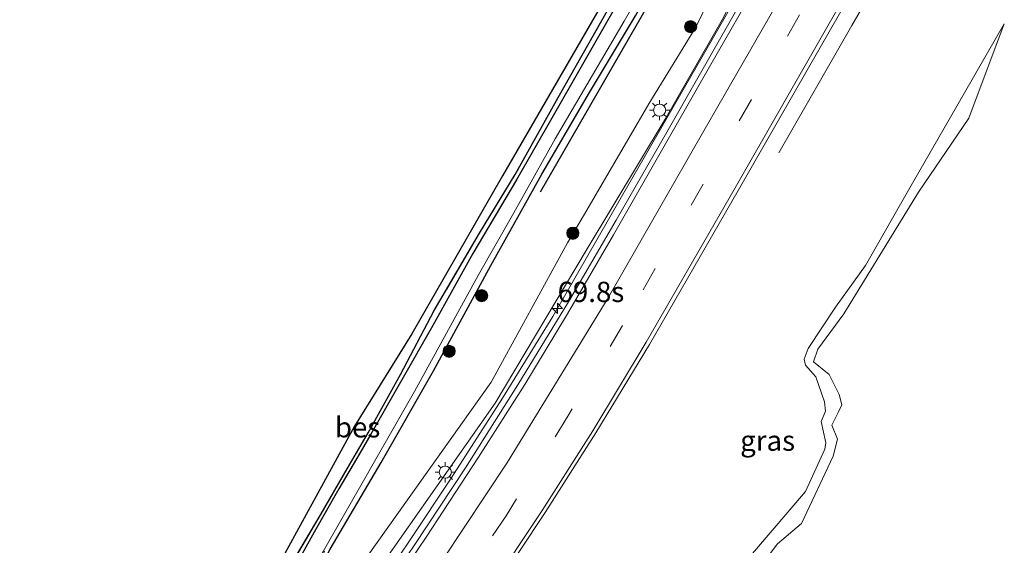
# Model space of a CAD drawing. Units: metres. Extents: x 109998 to 112529, y 512500 to 518750.
# Drawn here: x 110818 to 110939, y 513746 to 513811 of the extents above; entities that cross this region are included whole.
import ezdxf
from ezdxf.enums import TextEntityAlignment as Align

# ---------------------------------------------------------------- set-up
doc = ezdxf.new("R2010")
doc.units = ezdxf.units.M
doc.linetypes.add('IE-TERREINAFSCHEIDING', pattern=[10, 8, -2])
doc.linetypes.add('VW-3-9_STREEP', pattern=[12, 3, -9])
doc.layers.get('0').update_dxf_attribs({"lineweight": 25})
for name, color, linetype, lineweight in [('B-ME-AM-KILOMETR-S-B1', 7, 'Continuous', 18), ('B-ME-BV-GELEIDECONSTRUCTIE-GELEIDERAIL-L-B1', 213, 'BV-GELEIDERAIL', 18), ('B-ME-GR-BOMENRIJ-L-B1', 10, 'Continuous', 25), ('B-ME-GR-BOOM-S-B1', 93, 'Continuous', 18), ('B-ME-GW-INSTEEKWATERGANG-L-B1', 10, 'Continuous', 25), ('B-ME-GW-KRUINLIJN-L-B1', 93, 'Continuous', 18), ('B-ME-GW-TEENLIJN-L-B1', 93, 'Continuous', 18), ('B-ME-IE-GRASLAND-GV-B6', 93, 'Continuous', 18), ('B-ME-IE-GRONDWERKLIJN-GROND_INGERICHT-GV-B6', 253, 'Continuous', 18), ('B-ME-IE-MEUBILAIR_WEGMEUBILAIR-LICHTMAST-S-B1', 8, 'Continuous', 18), ('B-ME-IE-TERREINAFSCHEIDING-RASTERHEKWERK-L-B1', 8, 'IE-TERREINAFSCHEIDING', 18), ('B-ME-KG-KADASTRAAL-OPNAMEDTMGRENS-L-B1', 10, 'Continuous', 25), ('B-ME-OB-BESCHOEIING-GV-B6', 10, 'Continuous', 25), ('B-ME-OG-WATER-GV-B6', 153, 'Continuous', 18), ('B-ME-VH-VERH_SOORT-BITUMEN-GV-B6', 8, 'IE-TERREINAFSCHEIDING-NATUURLIJK-HOUTWAL', 18), ('B-ME-VW-MARKERING-39STREEP-015-L-B1', 255, 'VW-3-9_STREEP', 18), ('B-ME-VW-MARKERING-STREEP-015-L-B1', 7, 'Continuous', 18)]:
    doc.layers.add(name, color=color, linetype=linetype, lineweight=lineweight)
doc.styles.add('NLCS-ISO', font='NLCS-ISO.TTF')
doc.linetypes.add('BV-GELEIDERAIL', pattern='A,10,-3,[108,NLCS.SHX,S=1,R=0,X=0,Y=0],-3', length=16)
doc.linetypes.add('IE-TERREINAFSCHEIDING-NATUURLIJK-HOUTWAL', pattern='A,7,-1.5,[67,NLCS.SHX,S=0.75,R=45,X=0,Y=0],-1.5,7,-1.5,[70,NLCS.SHX,S=0.75,R=0,X=0,Y=0],-1.5', length=20)

# ---------------------------------------------------------------- blocks, each defined once
blk = doc.blocks.new('boom')
blk.add_hatch(color=256).paths.add_polyline_path([(-0.75, 0, 1), (0.75, 0, 1)])
blk.add_circle((0, 0), 0.75)
blk = doc.blocks.new('hecto')
for p, q in [((0, 0.625), (-0.625, 0)), ((0, -0.625), (0, 0.625)), ((-0.625, 0), (0.625, 0)), ((0.625, 0), (0, -0.625))]:
    blk.add_line(p, q)
blk = doc.blocks.new('lantaarnpaal')
for p, q in [((0, 0.75), (0, 1.25)), ((-0.75, 0), (-1.25, 0)), ((-0.88, 0.88), (-0.53, 0.53)), ((0.53, 0.53), (0.88, 0.88)), ((0.75, 0), (1.25, 0)), ((-0.53, -0.53), (-0.88, -0.88)), ((0, -0.75), (0, -1.25)), ((0.53, -0.53), (0.88, -0.88))]:
    blk.add_line(p, q)
blk.add_circle((0, 0), 0.75)

msp = doc.modelspace()

# ---------------------------------------------------------------- linework, layer by layer
at = {"layer": 'B-ME-BV-GELEIDECONSTRUCTIE-GELEIDERAIL-L-B1'}
for points in [[(110866.2086, 513746.373, 1.0585), (110871.267, 513753.955, 1.037), (110877.585, 513763.841, 1.049), (110883.771, 513773.899, 1.017), (110892.254, 513788.645, 0.975), (110903.594, 513808.34, 1.031), (110915.195, 513828.604, 1.08), (110919.7985, 513836.6351, 1.279)], [(110911.671, 513794.104, 0.469), (110920.667, 513809.774, 1.18), (110923.6192, 513814.9185, 1.1883)], [(110863.9791, 513743.052, 1.0664), (110864.923, 513744.446, 1.064), (110866.2086, 513746.373, 1.0585)]]:
    msp.add_polyline3d(points, dxfattribs=at)
at = {"layer": 'B-ME-GR-BOMENRIJ-L-B1'}
msp.add_line((110882.267, 513789.268, -0.7), (110897.02, 513814.894, -0.658), dxfattribs=at)
at = {"layer": 'B-ME-GW-INSTEEKWATERGANG-L-B1'}
for points in [[(110876.12, 513780.177, -1.111), (110882.446, 513791.44, -0.928), (110888.308, 513801.524, -0.961), (110893.962, 513810.979, -0.952), (110898.98, 513820.119, -0.973), (110904.514, 513830.082, -0.988), (110909.226, 513838.348, -1.09)], [(110717.516, 513541.242, -0.934), (110725.671, 513556.958, -1.109), (110736.432, 513575.651, -1.107), (110743.089, 513586.299, -1.076), (110750.039, 513596.854, -1.063), (110757.602, 513608.203, -1.013), (110764.524, 513618.472, -1.032), (110771.853, 513629.057, -0.969), (110784.453, 513647.654, -1.138), (110796.232, 513663.054, -1.126), (110809.906, 513680.73, -1.091), (110822.698, 513697.578, -1.103), (110836.312, 513715.377, -1.04), (110847.715, 513731.196, -1.139), (110851.245, 513735.863, -1.032), (110856.336, 513745.198, -0.968), (110862.616, 513755.885, -1.009), (110869.052, 513767.186, -0.952), (110876.12, 513780.177, -1.111)]]:
    msp.add_polyline3d(points, dxfattribs=at)
at = {"layer": 'B-ME-GW-KRUINLIJN-L-B1'}
for points in [[(110815.047, 513680.982, 0.479), (110821.978, 513690.853, 0.378), (110830.022, 513702.116, 0.387), (110835.066, 513709.295, 0.266), (110839.534, 513714.895, 0.255), (110846.135, 513720.264, 0.225), (110848.797, 513722.93, 0.249), (110858.808, 513737.715, 0.238), (110876.669, 513763.224, 0.095), (110887.898, 513782.024, 0.127), (110897.628, 513798.255, 0.148), (110904.846, 513810.785, 0.16), (110910.617, 513823.092, 0.157), (110911.2, 513824.999, 0.124), (110910.982, 513826.722, 0.134), (110910.97, 513828.117, 0.175), (110911.391, 513830.124, 0.116), (110912.44, 513831.318, 0.203), (110913.947, 513832.563, 0.249), (110915.058, 513832.759, 0.185), (110916.16, 513834.083, 0.202), (110918.5437, 513837.2346, 0.1992)], [(110881.084, 513707.157, 0.176), (110888.361, 513717.838, 0.143), (110895.567, 513727.392, 0.216), (110906.706, 513742.679, 0.091), (110914.961, 513752.332, -0.394), (110917.333, 513757.535, -0.423), (110917.45, 513758.326, -0.432), (110916.875, 513760.943, -0.164), (110917.407, 513762.215, -0.172), (110917.284, 513763.384, -0.031), (110916.224, 513766.465, 0.117), (110914.932, 513767.909, 0.17), (110914.769, 513768.643, 0.258), (110915.278, 513769.944, 0.279), (110918.63, 513775.057, 0.205), (110922.353, 513780.179, 0.217), (110928.134, 513790.332, 0.194), (110933.6, 513799.857, 0.102), (110939.457, 513810.018, 0.139)]]:
    msp.add_polyline3d(points, dxfattribs=at)
at = {"layer": 'B-ME-GW-TEENLIJN-L-B1'}
for points in [[(110810.91, 513678.791, -0.946), (110823.833, 513697.172, -0.837), (110837.802, 513715.596, -0.816), (110842.469, 513719.727, -0.788), (110846.643, 513723.82, -0.711), (110857.066, 513738.922, -0.775), (110876.174, 513765.785, -0.622), (110885.587, 513782.973, -0.688), (110887.681, 513786.511, -0.691), (110895.628, 513800.143, -0.685), (110901.415, 513809.594, -0.577), (110908.043, 513823.226, -0.785), (110908.806, 513824.708, -0.795), (110908.785, 513826.702, -0.904), (110909.054, 513829.155, -0.995), (110909.412, 513830.972, -0.988), (110910.659, 513832.985, -0.957), (110912.633, 513834.19, -0.904), (110913.542, 513834.757, -0.84), (110915.153, 513836.282, -0.775), (110916.532, 513837.892, -0.744)], [(110939.457, 513810.018, 0.139), (110935.086, 513798.372, -0.733), (110928.886, 513789.219, -0.597), (110919.675, 513774.247, -0.426), (110916.472, 513769.867, -0.288), (110915.909, 513768.329, -0.29), (110917.864, 513766.753, -0.808), (110919.113, 513764.275, -0.921), (110919.414, 513763.017, -0.961), (110918.977, 513762.059, -0.896), (110918.185, 513760.504, -0.974), (110918.893, 513758.774, -1.02), (110918.345, 513756.692, -0.994), (110914.441, 513748.355, -0.343), (110911.48, 513745.862, -0.086), (110899.341, 513729.798, 0.087), (110889.286, 513717.562, 0.121), (110881.084, 513707.157, 0.176)]]:
    msp.add_polyline3d(points, dxfattribs=at)
at = {"layer": 'B-ME-IE-GRASLAND-GV-B6'}
for points in [[(110869.695, 513729.914, 0.61), (110882.855, 513749.709, 0.61), (110889.084, 513759.563, 0.608), (110895.688, 513770.447, 0.584), (110906.647, 513789.461, 0.573), (110918.1875, 513809.569, 0.57), (110929.728, 513829.677, 0.567)], [(110810.91, 513678.791, -0.946), (110823.833, 513697.172, -0.837), (110837.802, 513715.596, -0.816), (110842.469, 513719.727, -0.788), (110846.643, 513723.82, -0.711), (110857.066, 513738.922, -0.775), (110876.174, 513765.785, -0.622), (110885.587, 513782.973, -0.688), (110887.681, 513786.511, -0.691), (110895.628, 513800.143, -0.685), (110901.415, 513809.594, -0.577), (110908.043, 513823.226, -0.785)], [(110908.043, 513823.226, -0.785), (110901.415, 513809.594, -0.577), (110895.628, 513800.143, -0.685), (110887.681, 513786.511, -0.691), (110885.587, 513782.973, -0.688), (110876.174, 513765.785, -0.622), (110857.066, 513738.922, -0.775), (110846.643, 513723.82, -0.711), (110842.469, 513719.727, -0.788), (110837.802, 513715.596, -0.816), (110823.833, 513697.172, -0.837), (110810.91, 513678.791, -0.946)], [(110814.566, 513688.042, -1.267), (110826.477, 513703.776, -1.174), (110838.184, 513719.147, -1.255), (110849.969, 513734.83, -1.201), (110855.634, 513744.913, -1.196), (110855.498, 513744.985, -1.577), (110866.713, 513764.631, -1.474), (110874.629, 513779.06, -1.474), (110878.959, 513786.673, -1.474), (110884.067, 513795.827, -1.474), (110892.585, 513810.311, -1.474), (110899.097, 513821.727, -1.474)], [(110908.962, 513816.208, 0.353), (110897.836, 513796.63, 0.282), (110891.609, 513785.787, 0.276), (110885.728, 513775.709, 0.282), (110879.473, 513765.458, 0.308), (110872.999, 513755.231, 0.29), (110866.682, 513745.652, 0.323), (110853.42, 513726.071, 0.383), (110850.384, 513721.545, 0.423), (110847.561, 513717.795, 0.41), (110845.307, 513715.885, 0.422), (110840.437, 513712.014, 0.422), (110838.49, 513710.237, 0.429), (110836.235, 513707.347, 0.448), (110822.771, 513688.032, 0.595), (110809.624, 513669.192, 0.75)], [(110809.906, 513680.73, -1.091), (110822.698, 513697.578, -1.103), (110836.312, 513715.377, -1.04), (110847.715, 513731.196, -1.139), (110851.245, 513735.863, -1.032), (110856.336, 513745.198, -0.968), (110862.616, 513755.885, -1.009), (110869.052, 513767.186, -0.952), (110876.12, 513780.177, -1.111), (110882.446, 513791.44, -0.928), (110888.308, 513801.524, -0.961), (110893.962, 513810.979, -0.952)], [(110893.962, 513810.979, -0.952), (110888.308, 513801.524, -0.961), (110882.446, 513791.44, -0.928), (110876.12, 513780.177, -1.111), (110869.052, 513767.186, -0.952), (110862.616, 513755.885, -1.009), (110856.336, 513745.198, -0.968), (110851.245, 513735.863, -1.032), (110847.715, 513731.196, -1.139), (110836.312, 513715.377, -1.04), (110822.698, 513697.578, -1.103), (110809.906, 513680.73, -1.091)], [(110904.846, 513810.785, 0.16), (110897.628, 513798.255, 0.148), (110887.898, 513782.024, 0.127), (110876.669, 513763.224, 0.095), (110858.808, 513737.715, 0.238), (110848.797, 513722.93, 0.249), (110846.135, 513720.264, 0.225), (110839.534, 513714.895, 0.255), (110835.066, 513709.295, 0.266), (110830.022, 513702.116, 0.387), (110821.978, 513690.853, 0.378), (110815.047, 513680.982, 0.479)], [(110815.047, 513680.982, 0.479), (110821.978, 513690.853, 0.378), (110830.022, 513702.116, 0.387), (110835.066, 513709.295, 0.266), (110839.534, 513714.895, 0.255), (110846.135, 513720.264, 0.225), (110848.797, 513722.93, 0.249), (110858.808, 513737.715, 0.238), (110876.669, 513763.224, 0.095), (110887.898, 513782.024, 0.127), (110897.628, 513798.255, 0.148), (110904.846, 513810.785, 0.16)], [(110939.457, 513810.018, 0.139), (110935.086, 513798.372, -0.733), (110928.886, 513789.219, -0.597), (110919.675, 513774.247, -0.426), (110916.472, 513769.867, -0.288), (110915.909, 513768.329, -0.29), (110917.864, 513766.753, -0.808), (110919.113, 513764.275, -0.921), (110919.414, 513763.017, -0.961), (110918.977, 513762.059, -0.896), (110918.185, 513760.504, -0.974), (110918.893, 513758.774, -1.02), (110918.345, 513756.692, -0.994), (110914.441, 513748.355, -0.343), (110911.48, 513745.862, -0.086), (110899.341, 513729.798, 0.087)], [(110919.675, 513774.247, -0.426), (110928.886, 513789.219, -0.597), (110935.086, 513798.372, -0.733), (110939.457, 513810.018, 0.139), (110933.6, 513799.857, 0.102), (110928.134, 513790.332, 0.194), (110922.353, 513780.179, 0.217), (110918.63, 513775.057, 0.205), (110915.278, 513769.944, 0.279), (110914.769, 513768.643, 0.258), (110914.932, 513767.909, 0.17), (110916.224, 513766.465, 0.117), (110917.284, 513763.384, -0.031), (110917.407, 513762.215, -0.172), (110916.875, 513760.943, -0.164), (110917.45, 513758.326, -0.432), (110917.333, 513757.535, -0.423), (110914.961, 513752.332, -0.394), (110906.706, 513742.679, 0.091)], [(110906.706, 513742.679, 0.091), (110914.961, 513752.332, -0.394), (110917.333, 513757.535, -0.423), (110917.45, 513758.326, -0.432), (110916.875, 513760.943, -0.164), (110917.407, 513762.215, -0.172), (110917.284, 513763.384, -0.031), (110916.224, 513766.465, 0.117), (110914.932, 513767.909, 0.17), (110914.769, 513768.643, 0.258), (110915.278, 513769.944, 0.279), (110918.63, 513775.057, 0.205), (110922.353, 513780.179, 0.217), (110928.134, 513790.332, 0.194), (110933.6, 513799.857, 0.102), (110939.457, 513810.018, 0.139)], [(110899.341, 513729.798, 0.087), (110911.48, 513745.862, -0.086), (110914.441, 513748.355, -0.343), (110918.345, 513756.692, -0.994), (110918.893, 513758.774, -1.02), (110918.185, 513760.504, -0.974), (110918.977, 513762.059, -0.896), (110919.414, 513763.017, -0.961), (110919.113, 513764.275, -0.921), (110917.864, 513766.753, -0.808), (110915.909, 513768.329, -0.29), (110916.472, 513769.867, -0.288), (110919.675, 513774.247, -0.426)]]:
    msp.add_polyline3d(points, dxfattribs=at)
at = {"layer": 'B-ME-IE-GRONDWERKLIJN-GROND_INGERICHT-GV-B6'}
for points in [[(110797.293, 513671.638, -0.998), (110847.18, 513738.112, -1.025), (110859.332, 513760.369, -1.061), (110866.38, 513771.774, -1.147), (110877.577, 513791.238, -1.084), (110897.251, 513825.276, -0.985), (110906.548, 513841.674, -1.237), (110907.1448, 513840.1411, -1.3891)], [(110907.1448, 513840.1411, -1.3891), (110905.082, 513837.048, -1.213), (110897.666, 513823.717, -1.135), (110891.225, 513812.887, -1.081), (110884.463, 513800.906, -1.084), (110879.158, 513791.435, -1.087), (110874.747, 513784.18, -1.147), (110869.139, 513774.625, -1.126), (110864.988, 513766.753, -1.12), (110861.009, 513759.562, -1.076), (110858.438, 513755.106, -1.022), (110855.2, 513749.58, -1.133), (110851.284, 513742.912, -1.055), (110848.165, 513737.805, -1.028), (110845.629, 513734.034, -0.92), (110842.147, 513729.222, -0.992), (110837.42, 513722.933, -1.094), (110833.856, 513718.52, -1.067), (110828.574, 513711.564, -1.079), (110823.025, 513704.252, -1.175), (110816.347, 513695.317, -1.145)]]:
    msp.add_polyline3d(points, dxfattribs=at)
at = {"layer": 'B-ME-IE-TERREINAFSCHEIDING-RASTERHEKWERK-L-B1'}
for points in [[(110907.1448, 513840.1411, -1.3891), (110905.082, 513837.048, -1.213), (110897.666, 513823.717, -1.135), (110891.225, 513812.887, -1.081), (110884.463, 513800.906, -1.084), (110879.158, 513791.435, -1.087), (110874.747, 513784.18, -1.147), (110869.139, 513774.625, -1.126), (110864.988, 513766.753, -1.12), (110861.009, 513759.562, -1.076)], [(110861.009, 513759.562, -1.076), (110858.438, 513755.106, -1.022), (110855.2, 513749.58, -1.133), (110851.284, 513742.912, -1.055), (110848.165, 513737.805, -1.028), (110845.629, 513734.034, -0.92), (110842.147, 513729.222, -0.992), (110837.42, 513722.933, -1.094), (110833.856, 513718.52, -1.067), (110828.574, 513711.564, -1.079), (110823.025, 513704.252, -1.175), (110816.347, 513695.317, -1.145), (110811.95, 513689.685, -1.1)]]:
    msp.add_polyline3d(points, dxfattribs=at)
at = {"layer": 'B-ME-KG-KADASTRAAL-OPNAMEDTMGRENS-L-B1'}
for points in [[(110906.548, 513841.674, -1.237), (110897.251, 513825.276, -0.985), (110877.577, 513791.238, -1.084), (110866.38, 513771.774, -1.147), (110859.332, 513760.369, -1.061)], [(110859.332, 513760.369, -1.061), (110847.18, 513738.112, -1.025), (110797.293, 513671.638, -0.998)]]:
    msp.add_polyline3d(points, dxfattribs=at)
at = {"layer": 'B-ME-OB-BESCHOEIING-GV-B6'}
for points in [[(110816.347, 513695.317, -1.145), (110823.025, 513704.252, -1.175), (110828.574, 513711.564, -1.079), (110833.856, 513718.52, -1.067), (110837.42, 513722.933, -1.094), (110842.147, 513729.222, -0.992), (110845.629, 513734.034, -0.92), (110848.165, 513737.805, -1.028), (110851.284, 513742.912, -1.055), (110855.2, 513749.58, -1.133), (110858.438, 513755.106, -1.022), (110861.009, 513759.562, -1.076), (110864.988, 513766.753, -1.12), (110869.139, 513774.625, -1.126), (110874.747, 513784.18, -1.147), (110879.158, 513791.435, -1.087), (110884.463, 513800.906, -1.084), (110891.225, 513812.887, -1.081), (110897.666, 513823.717, -1.135), (110905.082, 513837.048, -1.213), (110907.1448, 513840.1411, -1.3891), (110907.478, 513839.285, -1.474)], [(110907.478, 513839.285, -1.474), (110905.565, 513836.858, -1.474), (110900.887, 513828.537, -1.474), (110895.904, 513819.768, -1.474), (110890.221, 513809.867, -1.474), (110883.645, 513798.36, -1.474), (110879.287, 513790.758, -1.474), (110873.914, 513781.661, -1.474), (110868.99, 513772.788, -1.474), (110861.349, 513759.399, -1.472), (110860.006, 513757.032, -1.472), (110857.394, 513752.626, -1.472), (110854.348, 513747.297, -1.472), (110849.768, 513739.002, -1.472), (110848.344, 513736.485, -1.475), (110848.276, 513736.537, -1.163), (110834.811, 513718.822, -1.205), (110821.369, 513701.16, -1.241), (110807.662, 513683.158, -1.25)]]:
    msp.add_polyline3d(points, dxfattribs=at)
at = {"layer": 'B-ME-OG-WATER-GV-B6'}
for points in [[(110899.097, 513821.727, -1.474), (110892.585, 513810.311, -1.474), (110884.067, 513795.827, -1.474), (110878.959, 513786.673, -1.474), (110874.629, 513779.06, -1.474), (110866.713, 513764.631, -1.474), (110855.498, 513744.985, -1.577), (110849.855, 513734.881, -1.519), (110838.048, 513719.227, -1.511), (110826.379, 513703.851, -1.531), (110814.438, 513688.106, -1.522)], [(110807.731, 513683.106, -1.475), (110821.437, 513701.108, -1.475), (110834.879, 513718.77, -1.475), (110848.344, 513736.485, -1.475), (110849.768, 513739.002, -1.472), (110854.348, 513747.297, -1.472), (110857.394, 513752.626, -1.472), (110860.006, 513757.032, -1.472), (110861.349, 513759.399, -1.472), (110868.99, 513772.788, -1.474), (110873.914, 513781.661, -1.474), (110879.287, 513790.758, -1.474), (110883.645, 513798.36, -1.474), (110890.221, 513809.867, -1.474), (110895.904, 513819.768, -1.474)]]:
    msp.add_polyline3d(points, dxfattribs=at)
at = {"layer": 'B-ME-VH-VERH_SOORT-BITUMEN-GV-B6'}
for points in [[(110809.624, 513669.192, 0.75), (110822.771, 513688.032, 0.595), (110836.235, 513707.347, 0.448), (110838.49, 513710.237, 0.429), (110840.437, 513712.014, 0.422), (110845.307, 513715.885, 0.422), (110847.561, 513717.795, 0.41), (110850.384, 513721.545, 0.423), (110853.42, 513726.071, 0.383), (110866.682, 513745.652, 0.323), (110872.999, 513755.231, 0.29), (110879.473, 513765.458, 0.308), (110885.728, 513775.709, 0.282), (110891.609, 513785.787, 0.276), (110897.836, 513796.63, 0.282), (110908.962, 513816.208, 0.353), (110920.506, 513836.297, 0.324), (110921.0393, 513835.9123, 0.3392), (110923.7268, 513833.9732, 0.416), (110926.2693, 513832.1387, 0.4886), (110929.293, 513829.957, 0.575), (110929.728, 513829.677, 0.567)], [(110929.728, 513829.677, 0.567), (110918.1875, 513809.569, 0.57), (110906.647, 513789.461, 0.573), (110895.688, 513770.447, 0.584), (110889.084, 513759.563, 0.608), (110882.855, 513749.709, 0.61), (110869.695, 513729.914, 0.61), (110856.822, 513711.008, 0.614), (110843.843, 513692.159, 0.625), (110834.9396, 513679.3329, 0.678), (110830.583, 513673.057, 0.704), (110818.096, 513655.178, 0.834), (110804.853, 513635.988, 0.958)]]:
    msp.add_polyline3d(points, dxfattribs=at)
at = {"layer": 'B-ME-VW-MARKERING-39STREEP-015-L-B1'}
msp.add_polyline3d([(110926.2693, 513832.1387, 0.5206), (110920.141, 513821.518, 0.496), (110892.391, 513772.778, 0.524), (110885.632, 513761.598, 0.568), (110878.028, 513749.319, 0.557), (110844.003, 513699.071, 0.633), (110822.562, 513668.277, 0.799), (110808.623, 513648.21, 0.946), (110794.966, 513628.105, 1.132), (110782.159, 513608.742, 1.284), (110768.953, 513587.834, 1.439), (110756.748, 513567.38, 1.519), (110745.134, 513546.706, 1.633), (110736.905, 513531.547, 1.594)], dxfattribs=at)
at = {"layer": 'B-ME-VW-MARKERING-STREEP-015-L-B1'}
for points in [[(110815.137, 513669.577, 0.792), (110828.761, 513689.109, 0.632), (110842.43, 513708.727, 0.529), (110854.608, 513726.539, 0.427), (110861.565, 513736.893, 0.397), (110868.156, 513746.685, 0.404), (110874.607, 513756.537, 0.38), (110880.324, 513765.52, 0.385), (110885.587, 513774.242, 0.39), (110891.272, 513783.985, 0.349), (110903.287, 513804.966, 0.393), (110915.204, 513825.746, 0.403), (110921.0393, 513835.9123, 0.3392)], [(110923.7268, 513833.9732, 0.416), (110914.446, 513817.776, 0.451), (110902.563, 513797.074, 0.432), (110890.466, 513775.996, 0.43), (110878.2, 513755.951, 0.45), (110864.829, 513735.796, 0.468), (110851.44, 513716.107, 0.504), (110837.726, 513696.267, 0.6), (110824.141, 513676.757, 0.714), (110810.434, 513657.044, 0.853), (110796.669, 513637.019, 1.041), (110783.422, 513617.136, 1.218), (110770.529, 513597.101, 1.408), (110758.028, 513576.477, 1.516), (110746.156, 513555.833, 1.628), (110734.472, 513534.434, 1.674), (110733.791, 513533.104, 1.6727)], [(110929.293, 513829.957, 0.575), (110917.712, 513809.766, 0.574), (110906.257, 513789.776, 0.563), (110895.305, 513770.737, 0.573), (110888.729, 513759.806, 0.604), (110882.463, 513749.971, 0.619), (110869.308, 513730.199, 0.61), (110856.427, 513711.262, 0.614), (110843.481, 513692.593, 0.628), (110830.157, 513673.427, 0.712), (110817.577, 513655.465, 0.843), (110804.502, 513636.33, 0.973), (110791.916, 513617.584, 1.086), (110779.345, 513598.321, 1.239), (110773.27, 513588.623, 1.291), (110766.906, 513578.148, 1.351), (110761.128, 513568.36, 1.401), (110755.43, 513558.46, 1.435), (110749.834, 513548.501, 1.47), (110744.003, 513537.852, 1.522), (110739.869, 513530.066, 1.506)]]:
    msp.add_polyline3d(points, dxfattribs=at)

# ---------------------------------------------------------------- block references
at = {"layer": 'B-ME-AM-KILOMETR-S-B1', "rotation": 90}
msp.add_blockref('hecto', (110884.37, 513774.905, 1.15), dxfattribs=at)
at = {"layer": 'B-ME-GR-BOOM-S-B1', "rotation": 90}
for p in [(110900.776, 513809.649, -0.535), (110886.258, 513784.168, -0.493), (110875.007, 513776.47, -0.73), (110871.008, 513769.61, -0.73)]:
    msp.add_blockref('boom', p, dxfattribs=at)
at = {"layer": 'B-ME-IE-MEUBILAIR_WEGMEUBILAIR-LICHTMAST-S-B1', "rotation": 90}
for p in [(110896.954, 513799.349, -0.606), (110870.522, 513754.693, 0.2)]:
    msp.add_blockref('lantaarnpaal', p, dxfattribs=at)

# ---------------------------------------------------------------- texts
at = {"layer": 'B-ME-AM-KILOMETR-S-B1', "ltscale": 0.2, "style": 'NLCS-ISO'}
msp.add_text('69.8s', height=2.5, dxfattribs=at).set_placement((110884.37, 513774.905, 1.15), align=Align.BOTTOM_LEFT)
at = {"layer": 'B-ME-IE-GRASLAND-GV-B6', "ltscale": 0.2, "style": 'NLCS-ISO'}
msp.add_text('gras', height=2.5, dxfattribs=at).set_placement((110910.2705, 513758.5875), align=Align.MIDDLE_CENTER)
msp.add_text('gras', height=2.5, dxfattribs=at).set_placement((110910.2705, 513758.5875), align=Align.MIDDLE_CENTER)
at = {"layer": 'B-ME-OB-BESCHOEIING-GV-B6', "ltscale": 0.2, "style": 'NLCS-ISO'}
msp.add_text('bes', height=2.5, dxfattribs=at).set_placement((110859.7112, 513760.2362), align=Align.MIDDLE_CENTER)

doc.saveas('drawing.dxf')
